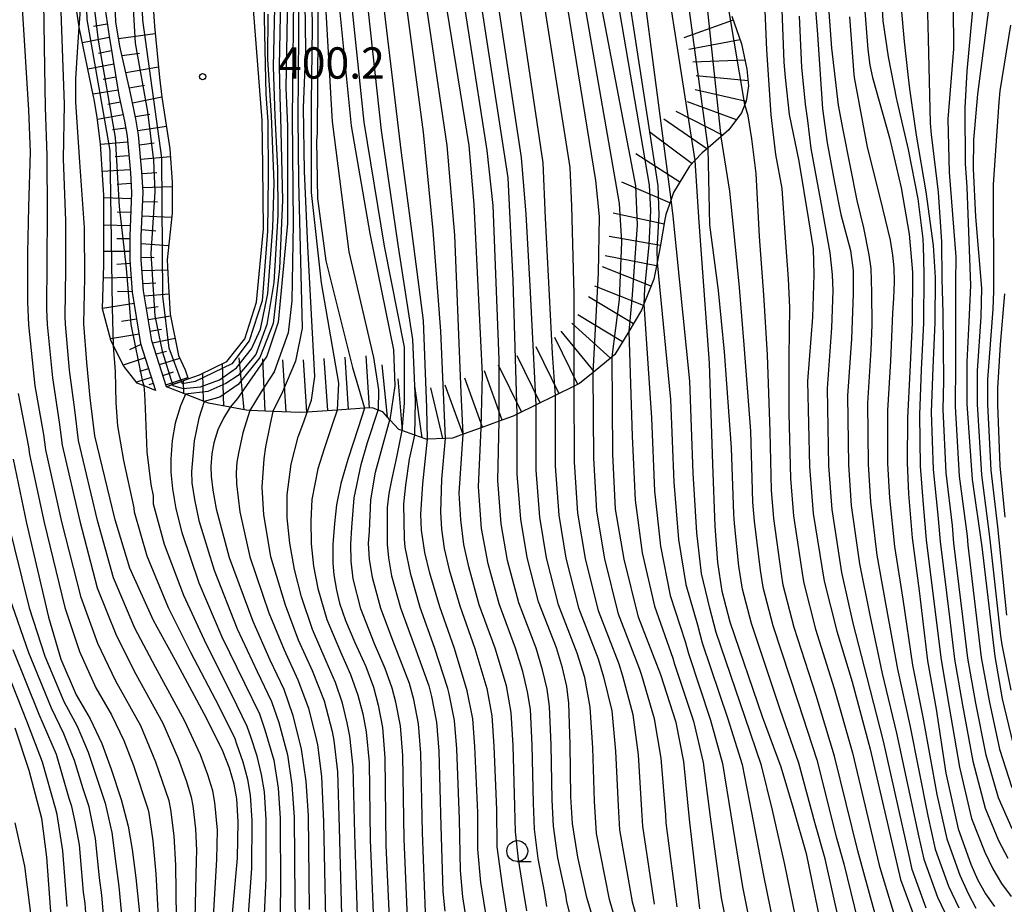
# Model space of a CAD drawing. Extents: x -14000 to -12000, y 81000 to 82500.
# Drawn here: x -12757 to -12639, y 81474 to 81580 of the extents above; entities that cross this region are included whole.
import ezdxf
from ezdxf.enums import TextEntityAlignment as Align

# ---------------------------------------------------------------- set-up
doc = ezdxf.new("R2010")
doc.units = 0
for name, color, linetype in [('6101110', 6, 'Continuous'), ('6101120', 6, 'Continuous'), ('6101990', 6, 'Continuous'), ('6331000', 3, 'Continuous'), ('7101000', 2, 'Continuous'), ('7101001', 8, 'Continuous'), ('7102000', 6, 'Continuous'), ('7102001', 8, 'Continuous'), ('7201110', 2, 'Continuous'), ('7201120', 2, 'Continuous'), ('7201121', 8, 'Continuous'), ('7201990', 2, 'Continuous'), ('7312000', 1, 'Continuous')]:
    doc.layers.add(name, color=color, linetype=linetype)
doc.styles.add('PlotAnnotation', font='MS Gothic.ttf')

# ---------------------------------------------------------------- blocks, each defined once
blk = doc.blocks.new('633100')
at = {"layer": '6331000'}
blk.add_lwpolyline([(0, -0.5), (0.67, -0.5)], dxfattribs=at)
blk.add_circle((0, 0), 0.5, dxfattribs=at)
blk = doc.blocks.new('731200')
at = {"layer": '7312000'}
blk.add_circle((0, 0), 0.15, dxfattribs=at)

msp = doc.modelspace()

# ---------------------------------------------------------------- linework, layer by layer
at = {"layer": '6101110', "flags": 128}
for points in [[(-12739.55, 81536.01), (-12741.3, 81541.51), (-12742.28, 81547.51), (-12742.57, 81551.22), (-12742.57, 81554), (-12742.34, 81559.28), (-12742.48, 81561.72), (-12742.89, 81566.17), (-12743.2, 81568.05), (-12743.87, 81571.12), (-12745.11, 81576.74), (-12745.6, 81579.67), (-12745.79, 81584.79)], [(-12747.14, 81582.76), (-12746.42, 81577.95), (-12745.23, 81570.9), (-12744.56, 81567.79), (-12744.26, 81565.99), (-12743.86, 81561.62), (-12743.73, 81559.27), (-12743.95, 81554.03), (-12743.95, 81551.16), (-12743.65, 81547.34), (-12742.65, 81541.19), (-12740.87, 81535.59)]]:
    msp.add_lwpolyline(points, dxfattribs=at)
at = {"layer": '6101120', "flags": 128}
for points in [[(-12741.59, 81587.88), (-12740.98, 81579.17), (-12740.38, 81573.02), (-12740.11, 81570.64), (-12739.14, 81564.47), (-12738.88, 81560.5), (-12738.88, 81556.78), (-12739.47, 81551.2), (-12739.31, 81548), (-12739.09, 81544.7), (-12738.1, 81539.76), (-12737.33, 81538.06), (-12736.94, 81536.95), (-12737.75, 81536.66), (-12738.83, 81536.27), (-12739.55, 81536.01)], [(-12740.87, 81535.59), (-12742.2, 81536.12), (-12743.04, 81536.46), (-12744.66, 81538.47), (-12745.89, 81540.93), (-12746.22, 81541.58), (-12747.19, 81545.34), (-12747.06, 81550.59), (-12747.03, 81558.93), (-12747.45, 81565.08), (-12747.83, 81568.24), (-12748.21, 81570.41), (-12748.26, 81570.75), (-12749.98, 81579.05), (-12750.02, 81579.29), (-12750.99, 81585.78)]]:
    msp.add_lwpolyline(points, dxfattribs=at)
at = {"layer": '6101990', "flags": 128}
for points in [[(-12746.63, 81579.4), (-12748.29, 81579.13)], [(-12746.39, 81577.81), (-12749.58, 81577.16)], [(-12745.27, 81577.69), (-12740.89, 81578.29)], [(-12746.12, 81576.19), (-12747.69, 81575.88)], [(-12744.87, 81575.64), (-12742.78, 81575.91)], [(-12745.85, 81574.6), (-12748.94, 81574.02)], [(-12744.41, 81573.6), (-12740.5, 81574.3)], [(-12745.59, 81573.04), (-12747.11, 81572.77)], [(-12744.01, 81571.77), (-12742.16, 81572.1)], [(-12745.34, 81571.51), (-12748.31, 81571.01)], [(-12743.62, 81569.97), (-12740.11, 81570.7)], [(-12745.05, 81570.06), (-12746.55, 81569.78)], [(-12744.73, 81568.56), (-12747.8, 81567.99)], [(-12743.26, 81568.34), (-12741.55, 81568.63)], [(-12744.42, 81566.93), (-12746.02, 81566.74)], [(-12742.97, 81566.66), (-12739.56, 81567.19)], [(-12744.2, 81565.28), (-12747.44, 81564.99)], [(-12742.78, 81564.97), (-12741.03, 81565.18)], [(-12744.05, 81563.64), (-12745.69, 81563.51)], [(-12742.63, 81563.26), (-12739.08, 81563.55)], [(-12743.9, 81561.98), (-12747.22, 81561.75)], [(-12742.47, 81561.54), (-12740.72, 81561.65)], [(-12743.79, 81560.32), (-12745.45, 81560.2)], [(-12742.38, 81559.85), (-12738.88, 81559.96)], [(-12743.76, 81558.48), (-12747.03, 81558.61)], [(-12742.39, 81558.19), (-12740.64, 81558.15)], [(-12743.83, 81556.86), (-12745.43, 81556.91)], [(-12742.46, 81556.48), (-12738.93, 81556.3)], [(-12743.9, 81555.28), (-12747.04, 81555.33)], [(-12742.53, 81554.83), (-12740.83, 81554.68)], [(-12743.95, 81553.73), (-12745.5, 81553.73)], [(-12742.57, 81553.17), (-12739.29, 81552.92)], [(-12743.95, 81552.18), (-12747.05, 81552.19)], [(-12743.92, 81550.75), (-12745.49, 81550.63)], [(-12742.57, 81551.51), (-12741.01, 81551.49)], [(-12742.47, 81549.92), (-12739.41, 81550)], [(-12743.79, 81549.1), (-12747.1, 81549.02)], [(-12742.34, 81548.36), (-12740.84, 81548.46)], [(-12743.65, 81547.36), (-12745.39, 81547.41)], [(-12742.17, 81546.88), (-12739.25, 81547.12)], [(-12743.43, 81545.97), (-12747.19, 81545.37)], [(-12741.94, 81545.43), (-12740.55, 81545.61)], [(-12743.12, 81544.1), (-12744.92, 81543.81)], [(-12741.71, 81544.05), (-12739.05, 81544.49)], [(-12742.83, 81542.31), (-12746.26, 81541.75)], [(-12741.49, 81542.66), (-12740.13, 81542.91)], [(-12742.61, 81541.07), (-12743.96, 81540.42)], [(-12741.23, 81541.27), (-12738.52, 81541.84)], [(-12740.8, 81539.95), (-12739.54, 81540.29)], [(-12742.1, 81539.46), (-12744.72, 81538.59)], [(-12740.4, 81538.67), (-12737.96, 81539.45)], [(-12741.69, 81538.17), (-12742.78, 81537.83)], [(-12739.99, 81537.38), (-12738.69, 81537.79)], [(-12741.36, 81537.12), (-12743.12, 81536.56)], [(-12741.13, 81536.42), (-12741.64, 81536.26)], [(-12739.63, 81536.24), (-12737, 81537.11)]]:
    msp.add_lwpolyline(points, dxfattribs=at)
at = {"layer": '7101000', "flags": 128}
for points in [[(-12642.54, 81587.6), (-12643.83, 81573.78), (-12644.05, 81569.38), (-12644.02, 81562.71), (-12643.82, 81559.91), (-12643.39, 81548.12), (-12643.57, 81543.77), (-12643.81, 81538.99), (-12643.81, 81533.97), (-12643.18, 81524.93), (-12642.03, 81516.88), (-12640.49, 81503.75), (-12639.59, 81498.69), (-12638.32, 81493.39)], [(-12666.02, 81583.22), (-12665.73, 81574.85), (-12665.57, 81573.02), (-12665.09, 81568.59), (-12663.93, 81562.99), (-12662.77, 81555.98), (-12662.22, 81552.51), (-12662.13, 81549.43), (-12662.29, 81544.36), (-12662.87, 81536.67), (-12662.66, 81526.49), (-12662.21, 81520.87), (-12660.89, 81512.77), (-12659.37, 81506.8), (-12657.54, 81500.74), (-12655.38, 81492.66), (-12651.74, 81477.07), (-12650.01, 81472.32)], [(-12656.12, 81581.99), (-12655.68, 81576.36), (-12655.43, 81574.47), (-12655.09, 81573.02), (-12653.07, 81565.79), (-12651.66, 81559.82), (-12650.71, 81554.28), (-12650.34, 81549.74), (-12650.35, 81543.65), (-12650.63, 81537.81), (-12650.91, 81532.32), (-12650.97, 81526.91), (-12650.8, 81523.2), (-12650.37, 81517.93), (-12649.52, 81511.59), (-12648.52, 81503.23), (-12647.51, 81497.44), (-12646.32, 81489.78), (-12644.85, 81483.15), (-12643.35, 81478.93), (-12642.53, 81477.08), (-12641.58, 81475.38), (-12640.51, 81473.85)], [(-12732.09, 81468.15), (-12731.06, 81479.63), (-12730.98, 81483.98), (-12731.14, 81486.74), (-12731.45, 81488.48), (-12732.01, 81490.38), (-12732.8, 81492.43), (-12734.77, 81496.38), (-12738.48, 81503.29), (-12741.12, 81508.06), (-12743.94, 81514.33), (-12745.7, 81520.09), (-12748.13, 81530.16), (-12748.68, 81534.71), (-12749.09, 81538.92), (-12749.44, 81543.54), (-12749.3, 81549.05), (-12749.37, 81555.05), (-12749.91, 81562.89), (-12750.39, 81570.05), (-12750.39, 81572.8), (-12750.18, 81576.03), (-12749.98, 81579.05)], [(-12676.34, 81563.07), (-12675.86, 81555.69), (-12674.64, 81538.85), (-12674.24, 81526.74), (-12673.96, 81519.35), (-12673.66, 81514.98), (-12673.11, 81511.55), (-12672.15, 81507.91), (-12668.29, 81496.59), (-12666.05, 81490.57), (-12664.6, 81485.63), (-12663.04, 81480.19), (-12661.31, 81471.83)], [(-12675.76, 81473.56), (-12677.01, 81484.29), (-12677.68, 81491.19), (-12678.59, 81495.85), (-12680.43, 81501.55), (-12683.08, 81508.47), (-12684.81, 81515.38), (-12685.83, 81521.38), (-12686.16, 81527.94), (-12686.25, 81539.59)], [(-12731.92, 81533.56), (-12732.74, 81532.27), (-12733.39, 81530.86), (-12733.89, 81529.33), (-12734.13, 81528), (-12734.23, 81526.47), (-12734.2, 81525.33), (-12733.99, 81523.64), (-12733.59, 81521.43), (-12732.04, 81515.59), (-12729.23, 81507.99), (-12727.19, 81503.34), (-12725.51, 81499.85), (-12724.44, 81496.7), (-12723.43, 81492.67), (-12722.89, 81488.84), (-12722.62, 81484.68), (-12722.48, 81473.49)], [(-12715.85, 81533.44), (-12716.63, 81531.09), (-12717.86, 81527.33), (-12718.68, 81524.44), (-12719.21, 81521.88), (-12719.47, 81519.65), (-12719.65, 81517.17), (-12719.66, 81514.91), (-12719.55, 81513.54), (-12719.22, 81511.7), (-12718.85, 81510.15), (-12718.12, 81508.06), (-12717.04, 81505.42), (-12715.72, 81502.56), (-12714.79, 81500.07), (-12714.24, 81497.95), (-12713.72, 81495.28), (-12713.43, 81491.64), (-12713.31, 81481.13), (-12712.73, 81468.09)], [(-12688.12, 81471.02), (-12689.26, 81474.94), (-12690.36, 81479.75), (-12691, 81483.76), (-12691.18, 81486.97), (-12691.27, 81493.23), (-12691.44, 81498.17), (-12691.68, 81500.18), (-12692.17, 81502.38), (-12692.91, 81504.78), (-12695.06, 81510.29), (-12696.42, 81515.6), (-12697.17, 81520.17), (-12697.62, 81525.57), (-12697.6, 81532.74)], [(-12701.25, 81472.26), (-12701.94, 81476.74), (-12702.32, 81480.69), (-12702.32, 81485.08), (-12702.65, 81492.99), (-12702.92, 81496.28), (-12703.59, 81499.63), (-12705.11, 81504.71), (-12706.84, 81509.68), (-12708.06, 81513.74), (-12708.66, 81516.18), (-12709.04, 81518.85), (-12709.13, 81520.79), (-12708.89, 81524.42), (-12708.32, 81529.75)], [(-12757.9, 81527.35), (-12756.28, 81519.69), (-12753.64, 81508.45), (-12752.18, 81503.44), (-12750.36, 81499.16), (-12748.66, 81496.31), (-12747.26, 81493.35), (-12746.16, 81490.27), (-12744.98, 81486.66), (-12744.12, 81483.44), (-12743.67, 81480.68), (-12743.21, 81477.29), (-12742.45, 81469.99)], [(-12757.7, 81495.24), (-12756, 81490.15), (-12754.51, 81484.43), (-12753.88, 81479.76), (-12753.35, 81472.13)]]:
    msp.add_lwpolyline(points, dxfattribs=at)
at = {"layer": '7101001', "flags": 128}
for points in [[(-12724.55, 81665.22), (-12724.12, 81663.9), (-12722.01, 81656.66), (-12721.36, 81652.67), (-12721.1, 81650.92), (-12721.19, 81646.08), (-12721.46, 81641.75), (-12721.49, 81636.87), (-12721.62, 81630.44), (-12721.49, 81628.19), (-12721.42, 81622.21), (-12721.42, 81618.52), (-12721.46, 81611.79), (-12721.42, 81602.82), (-12721.55, 81594.66), (-12721.42, 81584.46), (-12721.54, 81566.36), (-12721.61, 81565.42), (-12721.47, 81558.55), (-12720.49, 81551.08), (-12717.29, 81538.32), (-12715.85, 81533.44)], [(-12708.32, 81529.75), (-12708.4, 81533.49), (-12708.81, 81543.93), (-12710.21, 81554.65), (-12711.42, 81563.99), (-12715.26, 81595.96), (-12715.79, 81606.15), (-12716.32, 81620.76), (-12714.91, 81662.11)], [(-12697.6, 81532.74), (-12698.08, 81548.71), (-12698.67, 81561.02), (-12704.28, 81597.22), (-12705.62, 81607.64), (-12706.31, 81624.11), (-12706.38, 81627.24), (-12705.76, 81637.43), (-12704.76, 81648.84)], [(-12686.25, 81539.59), (-12685.38, 81546.45), (-12685.09, 81553.35), (-12685.38, 81557.92), (-12692.79, 81600.59), (-12694.03, 81605.89), (-12695.07, 81612.26), (-12695.2, 81619.39), (-12695.27, 81623.17), (-12694.25, 81642.23)], [(-12725.99, 81637.27), (-12725.82, 81636.88), (-12725.59, 81634.82), (-12725.38, 81631.8), (-12724.96, 81625.33), (-12724.84, 81621.09), (-12724.8, 81617.26), (-12724.94, 81610.64), (-12725.09, 81603.21), (-12725.13, 81591.45), (-12725.09, 81582.77), (-12725.27, 81571.78), (-12725.09, 81567.19), (-12725.09, 81555.54), (-12726.18, 81543.73), (-12727.53, 81539.67), (-12731.06, 81534.61), (-12731.92, 81533.56)], [(-12749.98, 81579.05), (-12749.88, 81580.58), (-12750.26, 81589.72), (-12749.88, 81596.47), (-12749.61, 81604.14), (-12749.77, 81608.01), (-12750.92, 81615.23), (-12751.79, 81618.15)], [(-12681.57, 81596.37), (-12676.34, 81563.07)]]:
    msp.add_lwpolyline(points, dxfattribs=at)
at = {"layer": '7102000', "flags": 128}
for points in [[(-12662.33, 81586.21), (-12661.69, 81578.17), (-12661.07, 81569.26), (-12660.54, 81565.19), (-12659.64, 81560.44), (-12658.9, 81556.61), (-12657.74, 81552.3), (-12657.41, 81549.93), (-12657.42, 81547.12), (-12657.63, 81541.74), (-12658.09, 81534.93), (-12657.98, 81526.66), (-12657.64, 81521.8), (-12656.68, 81514.84), (-12655.43, 81508.71), (-12653.93, 81501.74), (-12652.23, 81494.57), (-12649.57, 81482.16), (-12648.98, 81479.5), (-12647.35, 81474.96), (-12645.23, 81470.53)], [(-12754.31, 81584.62), (-12754.12, 81574.21), (-12754.04, 81569.44), (-12753.85, 81563.68), (-12753.81, 81556.72), (-12753.85, 81551.05), (-12753.91, 81545.28), (-12753.82, 81543.46), (-12753.19, 81537.07), (-12752.37, 81531.77), (-12752.04, 81529.04), (-12749.93, 81519.93), (-12747.82, 81511.97), (-12745.54, 81506.21), (-12743.23, 81501.64), (-12739.99, 81495.78), (-12738.14, 81491.56), (-12737.17, 81488.82), (-12736.59, 81486.92), (-12736.4, 81485.88), (-12736.08, 81483.16), (-12735.96, 81480.56), (-12735.99, 81479.35), (-12736.24, 81468.89)], [(-12638.39, 81483.13), (-12640.05, 81486.85), (-12641.52, 81491.95), (-12642.76, 81498.19), (-12643.7, 81503.54), (-12644.1, 81506.88), (-12645.37, 81517.3), (-12645.54, 81519.41), (-12646.3, 81525.72), (-12646.65, 81533.31), (-12646.58, 81536.72), (-12646.66, 81544.88), (-12646.77, 81548.9), (-12646.82, 81553.37), (-12647.21, 81559.29), (-12648.05, 81566.21), (-12648.15, 81567.56), (-12648.39, 81577.62), (-12648.59, 81585.26)], [(-12668.09, 81583.84), (-12667.77, 81576.33), (-12667.25, 81568.56), (-12666.7, 81563.81), (-12665.96, 81559.72), (-12665.5, 81553.28), (-12665.2, 81548.91), (-12665.02, 81545.5), (-12665.11, 81539.58), (-12665.1, 81532.85), (-12664.92, 81525.06), (-12664.56, 81520.57), (-12663.44, 81513.21), (-12663.33, 81512.53), (-12661.93, 81507.02), (-12659.69, 81499.91), (-12657.51, 81492.24), (-12654.31, 81478.78), (-12654, 81477.7), (-12652.19, 81471.81)], [(-12660.57, 81584.08), (-12660.01, 81576.5), (-12659.23, 81569.71), (-12658.66, 81566.74), (-12656.96, 81558.3), (-12656.18, 81555.03), (-12655.53, 81551.79), (-12655.32, 81550.16), (-12655.22, 81547.3), (-12655.17, 81543.44), (-12655.3, 81540.43), (-12655.7, 81534.06), (-12655.64, 81526.74), (-12655.36, 81522.27), (-12654.57, 81515.87), (-12653.46, 81509.67), (-12652.13, 81502.24), (-12650.66, 81495.53), (-12648.49, 81484.7), (-12647.6, 81480.72), (-12646.01, 81476.28), (-12644.8, 81473.7)], [(-12654.15, 81584.48), (-12653.87, 81579.8), (-12653.24, 81575.49), (-12652.24, 81570.39), (-12652.18, 81570.21), (-12650.86, 81564.38), (-12649.69, 81558.5), (-12649.09, 81553.72), (-12649.03, 81552.74), (-12648.99, 81551.36), (-12648.95, 81549.41), (-12649, 81543.68), (-12649.27, 81538.04), (-12649.49, 81532.65), (-12649.41, 81526.51), (-12649.04, 81521.94), (-12648.7, 81517.72), (-12647.72, 81510.02), (-12646.91, 81503.34), (-12645.93, 81497.69), (-12644.72, 81490.51), (-12643.25, 81484.39), (-12641.69, 81480.33), (-12640.73, 81478.36), (-12639.67, 81476.6), (-12638.54, 81475.03)], [(-12734.17, 81468.52), (-12733.52, 81479.49), (-12733.46, 81482.97), (-12733.77, 81486.31), (-12734.02, 81487.7), (-12734.59, 81489.6), (-12735.47, 81492), (-12737.38, 81496.08), (-12740.86, 81502.47), (-12743.33, 81507.13), (-12745.88, 81513.15), (-12747.81, 81520.01), (-12750.08, 81529.6), (-12750.52, 81533.24), (-12751.14, 81537.99), (-12751.63, 81543.5), (-12751.67, 81544.41), (-12751.58, 81550.05), (-12751.59, 81555.88), (-12751.88, 81563.29), (-12751.75, 81569.82), (-12752.22, 81583.13)], [(-12738.31, 81469.25), (-12738.44, 81478.8), (-12738.61, 81482.32), (-12739.04, 81485.45), (-12739.23, 81486.49), (-12740.82, 81491.13), (-12742.6, 81495.48), (-12745.61, 81500.81), (-12747.76, 81505.29), (-12749.76, 81510.8), (-12752.05, 81519.85), (-12753.99, 81528.48), (-12754.21, 81530.3), (-12755.24, 81536.14), (-12756.01, 81543.43), (-12756.14, 81546.15), (-12756.13, 81552.05), (-12756.03, 81557.55), (-12755.82, 81564.08), (-12756, 81569.12), (-12756.77, 81581.29)], [(-12651.71, 81581.73), (-12651.32, 81577.3), (-12650.86, 81573.02), (-12650.69, 81571.67), (-12649.87, 81566.13), (-12648.74, 81559.35), (-12647.86, 81552.9), (-12647.6, 81549.1), (-12647.64, 81543.7), (-12647.9, 81538.28), (-12648.07, 81532.98), (-12647.85, 81526.12), (-12647.29, 81520.67), (-12647.03, 81517.51), (-12645.91, 81508.45), (-12645.31, 81503.44), (-12644.34, 81497.94), (-12643.12, 81491.23), (-12641.65, 81485.62), (-12640.04, 81481.73), (-12638.92, 81479.65)], [(-12645.47, 81581.49), (-12645.43, 81576.43), (-12646.11, 81568.01), (-12645.92, 81561.69), (-12645.12, 81551.55), (-12645.16, 81548.53), (-12645.16, 81544.15), (-12645.17, 81538.75), (-12645.23, 81533.64), (-12644.74, 81525.33), (-12643.79, 81518.15), (-12643.7, 81517.09), (-12642.3, 81505.32), (-12642.1, 81503.64), (-12641.17, 81498.44), (-12639.92, 81492.67), (-12638.45, 81488.09)], [(-12641.22, 81581.15), (-12642.56, 81571.01), (-12643.02, 81565.55), (-12643.05, 81562.08), (-12642.78, 81556.34), (-12642.05, 81547.8), (-12642.15, 81544.37), (-12642.58, 81537.94), (-12642.58, 81533.93), (-12642.07, 81525.48), (-12641.1, 81518.07), (-12639.78, 81506.23), (-12639.62, 81505.16), (-12638.57, 81499.74)], [(-12648.68, 81473.64), (-12650.36, 81478.29), (-12650.65, 81479.61), (-12653.81, 81493.61), (-12655.73, 81501.24), (-12657.4, 81507.76), (-12658.78, 81513.81), (-12659.93, 81521.34), (-12660.32, 81526.57), (-12660.48, 81535.8), (-12659.96, 81543.05), (-12659.8, 81547.5), (-12659.9, 81549.46), (-12660.17, 81552.03), (-12661.29, 81558.25), (-12662.45, 81564.5), (-12662.83, 81567.87), (-12663.12, 81569.82), (-12663.54, 81574.25), (-12663.83, 81580.36)], [(-12657.86, 81580.26), (-12657.33, 81573.37), (-12657.28, 81573.02), (-12655.74, 81564.67), (-12654.19, 81558.49), (-12652.99, 81553.55), (-12652.7, 81551.74), (-12652.54, 81550.25), (-12652.52, 81548.56), (-12652.61, 81546.6), (-12652.71, 81544.81), (-12652.97, 81539.12), (-12653.31, 81533.19), (-12653.31, 81526.82), (-12653.08, 81522.74), (-12652.47, 81516.9), (-12651.49, 81510.63), (-12650.32, 81502.73), (-12649.08, 81496.48), (-12647.4, 81487.24), (-12646.22, 81481.93), (-12644.68, 81477.61), (-12643.67, 81475.39), (-12642.73, 81473.66)], [(-12638.61, 81579.28), (-12639.86, 81571.4), (-12640.01, 81570.04), (-12640.68, 81560.2), (-12640.62, 81547.47), (-12640.7, 81545.29), (-12641.35, 81536.9), (-12641.35, 81533.9), (-12640.96, 81526.03), (-12640.16, 81519.25), (-12639.07, 81508.71)], [(-12654.8, 81472.92), (-12656.26, 81478.32), (-12656.88, 81480.49), (-12659.65, 81491.82), (-12661.84, 81499.08), (-12664.48, 81507.24), (-12665.78, 81512.28), (-12666, 81513.66), (-12666.91, 81520.26), (-12667.18, 81523.63), (-12667.36, 81530.68), (-12667.66, 81539.85), (-12668.11, 81547.02), (-12668.64, 81554.01), (-12669.03, 81561.52), (-12669.53, 81565.67), (-12669.97, 81568.42), (-12670.38, 81569.78)], [(-12673.24, 81565.92), (-12672.22, 81559.42), (-12671.72, 81554.73), (-12671.04, 81547.89), (-12670.48, 81541.02), (-12669.69, 81530.71), (-12669.44, 81522.21), (-12669.26, 81519.96), (-12668.55, 81514.1), (-12668.22, 81512.04), (-12667.04, 81507.46), (-12663.99, 81498.25), (-12661.78, 81491.41), (-12659.45, 81482.2), (-12658.52, 81478.94), (-12656.85, 81472.08)], [(-12659.03, 81471.68), (-12660.78, 81479.57), (-12662.02, 81483.91), (-12663.92, 81490.99), (-12666.14, 81497.42), (-12669.59, 81507.69), (-12670.67, 81511.79), (-12671.11, 81514.54), (-12671.61, 81519.66), (-12671.7, 81520.78), (-12671.96, 81528.73), (-12672.81, 81540.21), (-12673.52, 81547.54), (-12674.58, 81555.4), (-12674.77, 81564.55), (-12674.78, 81564.6)], [(-12663.95, 81470.89), (-12665.59, 81478.86), (-12667.08, 81485.36), (-12668.38, 81490.7), (-12670.35, 81496.44), (-12673.81, 81506.64), (-12674.58, 81509.55), (-12675.54, 81513.67), (-12676.13, 81518.56), (-12676.56, 81525.67), (-12676.94, 81536.67), (-12678.96, 81556.42), (-12679.18, 81558.42)], [(-12680.86, 81550.89), (-12679.25, 81534.49), (-12678.87, 81524.6), (-12678.3, 81517.76), (-12677.43, 81512.37), (-12676.04, 81507.55), (-12675.46, 81505.37), (-12672.41, 81496.29), (-12670.7, 81490.82), (-12669.56, 81485.09), (-12668.13, 81477.54), (-12666.59, 81469.96)], [(-12639.23, 81520.43), (-12639.84, 81526.58), (-12640.13, 81533.86), (-12640.13, 81535.86), (-12639.8, 81541.09), (-12639.27, 81547.15)], [(-12682.44, 81545.91), (-12681.55, 81532.31), (-12681.19, 81523.52), (-12680.47, 81516.97), (-12679.31, 81511.07), (-12677.5, 81505.55), (-12677.12, 81504.1), (-12674.47, 81496.15), (-12673.03, 81490.95), (-12672.04, 81484.82), (-12670.67, 81476.21), (-12669.23, 81469.02)], [(-12684.25, 81542.64), (-12683.85, 81530.12), (-12683.51, 81522.45), (-12682.64, 81516.17), (-12681.19, 81509.77), (-12678.97, 81503.55), (-12678.78, 81502.82), (-12676.53, 81496), (-12675.35, 81491.07), (-12674.53, 81484.56), (-12673.22, 81474.88), (-12671.87, 81468.09)], [(-12730.09, 81467.95), (-12729.34, 81478.41), (-12729.31, 81484.12), (-12729.49, 81487.16), (-12729.81, 81489.06), (-12730.36, 81491.1), (-12731.12, 81493.28), (-12731.34, 81493.91), (-12733.26, 81497.77), (-12736.63, 81504.23), (-12739.3, 81509.56), (-12741.87, 81515.75), (-12743.39, 81521.02), (-12743.41, 81521.54), (-12744.65, 81527.18), (-12745.38, 81531.36), (-12745.57, 81534.09), (-12745.66, 81537.85), (-12745.89, 81540.93)], [(-12678.46, 81473.83), (-12679.79, 81483.86), (-12679.84, 81484.82), (-12680.4, 81491.6), (-12681.16, 81496.31), (-12682.71, 81501.48), (-12682.93, 81502.2), (-12685.48, 81508.83), (-12687.13, 81515.42), (-12688.09, 81521.14), (-12688.45, 81527.47), (-12688.52, 81537.73)], [(-12757.29, 81535.22), (-12756.06, 81528.82), (-12755.95, 81527.91), (-12754.16, 81519.77), (-12751.7, 81509.62), (-12749.97, 81504.36), (-12747.99, 81499.99), (-12746.13, 81496.78), (-12744.63, 81493.69), (-12743.49, 81490.7), (-12741.77, 81485.54), (-12741.67, 81485.02), (-12741.17, 81481.7), (-12740.84, 81477.76), (-12740.38, 81469.62)], [(-12728.08, 81467.75), (-12727.63, 81477.18), (-12727.64, 81484.26), (-12727.84, 81487.58), (-12728.17, 81489.64), (-12728.71, 81491.83), (-12729.45, 81494.14), (-12729.88, 81495.4), (-12731.74, 81499.16), (-12734.78, 81505.17), (-12737.49, 81511.07), (-12739.8, 81517.17), (-12741.09, 81521.96), (-12741.12, 81522.99), (-12741.38, 81524.34), (-12741.86, 81528.25), (-12742.04, 81533.41), (-12742.12, 81535.19), (-12742.2, 81536.12)], [(-12737.27, 81535.12), (-12737.86, 81533.74), (-12738.49, 81531.68), (-12738.85, 81529.6), (-12739.02, 81527.37), (-12739.02, 81525.8), (-12738.82, 81523.81), (-12738.43, 81521.42), (-12737.73, 81518.59), (-12735.67, 81512.58), (-12732.93, 81506.11), (-12730.22, 81500.56), (-12728.43, 81496.88), (-12727.78, 81494.99), (-12726.7, 81491.34), (-12726.19, 81488), (-12725.96, 81484.4), (-12725.91, 81475.95), (-12726.07, 81467.55)], [(-12681.16, 81474.11), (-12682.57, 81483.44), (-12682.68, 81485.36), (-12683.11, 81492.01), (-12683.73, 81496.78), (-12684.98, 81501.4), (-12685.42, 81502.85), (-12687.87, 81509.2), (-12689.45, 81515.47), (-12690.36, 81520.9), (-12690.74, 81527), (-12690.79, 81536.08)], [(-12735.06, 81534.26), (-12735.68, 81532.28), (-12736.22, 81529.55), (-12736.54, 81525.89), (-12736.51, 81524.51), (-12736.21, 81522.55), (-12735.66, 81520.01), (-12733.86, 81514.09), (-12731.08, 81507.05), (-12728.71, 81501.95), (-12726.97, 81498.37), (-12726.11, 81495.84), (-12725.06, 81492), (-12724.54, 81488.42), (-12724.29, 81484.54), (-12724.2, 81474.72), (-12724.07, 81467.34)], [(-12693.06, 81534.96), (-12693.04, 81526.52), (-12692.63, 81520.65), (-12691.78, 81515.51), (-12690.27, 81509.56), (-12687.92, 81503.49), (-12687.26, 81501.33), (-12686.3, 81497.24), (-12685.83, 81492.42), (-12685.51, 81485.9), (-12685.35, 81483.01), (-12683.86, 81474.39), (-12683.18, 81472.03)], [(-12729.58, 81533.18), (-12730.4, 81530.49), (-12730.93, 81528.06), (-12731.12, 81527), (-12731.2, 81525.78), (-12731.16, 81524.4), (-12730.77, 81521.07), (-12729.58, 81515.66), (-12727.29, 81508.96), (-12725.48, 81504.55), (-12723.82, 81500.96), (-12722.56, 81497.58), (-12721.59, 81493.72), (-12721.49, 81493.19), (-12721, 81489.4), (-12720.76, 81483.97), (-12720.53, 81472.41)], [(-12726.83, 81533.07), (-12727.16, 81531.57), (-12727.7, 81528.82), (-12727.89, 81527.4), (-12728.14, 81524.02), (-12727.94, 81520.71), (-12727.12, 81515.73), (-12725.34, 81509.94), (-12723.78, 81505.76), (-12722.12, 81502.08), (-12720.69, 81498.47), (-12719.75, 81494.78), (-12719.55, 81493.71), (-12719.1, 81489.96), (-12718.9, 81483.26), (-12718.58, 81471.33)], [(-12716.63, 81470.25), (-12717.03, 81482.55), (-12717.21, 81490.52), (-12717.61, 81494.23), (-12717.92, 81495.83), (-12718.51, 81498.18), (-12719.35, 81500.64), (-12720.43, 81503.19), (-12722.07, 81506.97), (-12723.39, 81510.91), (-12724.24, 81514.17), (-12724.81, 81517.31), (-12725.12, 81520.36), (-12725.12, 81523.09), (-12724.63, 81526.77), (-12723.81, 81530.01), (-12723.12, 81531.84), (-12722.71, 81532.99)], [(-12719.14, 81533.23), (-12719.69, 81531.58), (-12720.68, 81528.58), (-12721.43, 81526.21), (-12722.15, 81522.53), (-12722.3, 81520), (-12722.23, 81517.24), (-12721.95, 81514.54), (-12721.45, 81511.89), (-12720.37, 81508.17), (-12718.73, 81504.3), (-12717.53, 81501.6), (-12716.65, 81499.13), (-12716.08, 81496.89), (-12715.66, 81494.75), (-12715.32, 81491.08), (-12715.17, 81481.84), (-12714.68, 81469.17)], [(-12710.65, 81470.61), (-12711.11, 81481.92), (-12711.27, 81491.91), (-12711.56, 81495.48), (-12712.11, 81498.28), (-12712.55, 81499.98), (-12713.39, 81502.31), (-12714.65, 81505.28), (-12716.29, 81509.44), (-12717.21, 81513.04), (-12717.46, 81515.16), (-12717.51, 81517.21), (-12717.37, 81519.2), (-12717.1, 81522.75), (-12716.27, 81526.71), (-12715.49, 81529.35), (-12714.22, 81533.23)], [(-12685.65, 81471.53), (-12686.56, 81474.67), (-12688.13, 81482.58), (-12688.35, 81486.43), (-12688.55, 81492.82), (-12688.87, 81497.7), (-12689.53, 81501.26), (-12690.41, 81504.14), (-12692.67, 81509.93), (-12694.1, 81515.55), (-12694.9, 81520.41), (-12695.33, 81526.05), (-12695.33, 81533.85)], [(-12708.56, 81473.13), (-12708.91, 81482.71), (-12709.12, 81492.18), (-12709.4, 81495.68), (-12709.98, 81498.62), (-12710.47, 81500.53), (-12712.27, 81505.13), (-12713.93, 81509.5), (-12714.92, 81513.21), (-12715.26, 81515.41), (-12715.38, 81517.26), (-12715.27, 81518.74), (-12715.12, 81522.5), (-12714.56, 81525.81), (-12713.99, 81527.82), (-12712.82, 81532.07)], [(-12690.49, 81469.9), (-12691.66, 81474.41), (-12691.8, 81475.3), (-12692.73, 81479.68), (-12693.26, 81483.44), (-12693.41, 81486.59), (-12693.55, 81493.18), (-12693.73, 81497.79), (-12694.02, 81499.85), (-12694.56, 81502.17), (-12695.35, 81504.77), (-12697.42, 81510.17), (-12698.75, 81515.22), (-12699.53, 81519.62), (-12699.93, 81524.81), (-12699.75, 81531.9)], [(-12711.39, 81530.77), (-12712.04, 81527.58), (-12712.61, 81525.03), (-12712.95, 81523.24), (-12713.14, 81521.58), (-12713.17, 81518.29), (-12713.16, 81517.2), (-12712.98, 81515.57), (-12712.63, 81513.39), (-12711.57, 81509.56), (-12709.88, 81504.99), (-12708.18, 81500.23), (-12707.85, 81498.96), (-12707.24, 81495.88), (-12706.96, 81492.45), (-12706.72, 81483.5), (-12706.48, 81475.65), (-12706.26, 81473.28)], [(-12694.06, 81473.87), (-12694.33, 81475.66), (-12695.09, 81479.6), (-12695.53, 81483.12), (-12695.64, 81486.21), (-12695.82, 81493.13), (-12696.03, 81497.41), (-12696.35, 81499.51), (-12696.94, 81501.96), (-12697.79, 81504.75), (-12699.77, 81510.05), (-12701.07, 81514.85), (-12701.89, 81519.06), (-12702.24, 81524.05), (-12701.91, 81531.11)], [(-12703.54, 81471.42), (-12704.1, 81475.01), (-12704.4, 81478.17), (-12704.52, 81484.29), (-12704.81, 81492.72), (-12705.08, 81496.08), (-12705.72, 81499.29), (-12705.88, 81499.93), (-12707.49, 81504.85), (-12709.2, 81509.62), (-12710.34, 81513.56), (-12711, 81516.83), (-12711.07, 81517.84), (-12711.15, 81522.01), (-12710.93, 81524.25), (-12710.48, 81527.37), (-12709.86, 81530.23)], [(-12706.22, 81529.83), (-12706.65, 81524.96), (-12706.78, 81521), (-12706.67, 81518.97), (-12706.32, 81516.67), (-12705.73, 81514.11), (-12704.48, 81509.8), (-12702.67, 81504.72), (-12701.23, 81499.94), (-12700.62, 81496.66), (-12700.38, 81493.04), (-12700.09, 81485.46), (-12700.03, 81480.98), (-12699.41, 81476.38), (-12698.85, 81472.79)], [(-12696.45, 81473.33), (-12696.87, 81476.02), (-12697.46, 81479.52), (-12697.79, 81482.8), (-12697.87, 81485.83), (-12698.1, 81493.09), (-12698.32, 81497.04), (-12698.87, 81500.25), (-12700.23, 81504.74), (-12702.13, 81509.92), (-12703.4, 81514.48), (-12703.97, 81517.16), (-12704.35, 81520.1), (-12704.55, 81523.28), (-12704.07, 81530.33)], [(-12758.6, 81520.24), (-12755.96, 81509.59), (-12754.09, 81503.81), (-12751.83, 81498.38), (-12750.24, 81495.42), (-12748.91, 81492.32), (-12747.83, 81489.1), (-12746.89, 81486.21), (-12746.07, 81482.71), (-12745.6, 81478.97), (-12745.24, 81476.26), (-12744.53, 81468.61)], [(-12746.6, 81467.22), (-12747.27, 81475.22), (-12747.54, 81477.26), (-12748.02, 81481.97), (-12748.8, 81485.77), (-12749.5, 81487.93), (-12750.56, 81491.3), (-12751.82, 81494.52), (-12753.3, 81497.59), (-12756, 81504.18), (-12758.27, 81510.73)], [(-12751.41, 81473.84), (-12751.93, 81480.5), (-12752.61, 81484.87), (-12752.84, 81485.6), (-12754.36, 81491.1), (-12756.23, 81496.02), (-12759.81, 81504.92)], [(-12748.67, 81465.83), (-12749.29, 81474.19), (-12749.48, 81475.55), (-12749.97, 81481.24), (-12750.46, 81483.96), (-12750.86, 81485.8), (-12751.17, 81486.76), (-12752.72, 81492.04), (-12754.76, 81496.81), (-12757.9, 81504.55)], [(-12757.69, 81483.86), (-12756.52, 81478.67), (-12755.63, 81471.47)]]:
    msp.add_lwpolyline(points, dxfattribs=at)
at = {"layer": '7102001', "flags": 128}
for points in [[(-12722.71, 81532.99), (-12722.2, 81534.41), (-12721.81, 81537.24), (-12722.63, 81552.84), (-12723.05, 81561.81), (-12723.15, 81569.37), (-12722.9, 81576.32), (-12723.1, 81590.38), (-12723.14, 81601.91), (-12722.87, 81613.76), (-12722.75, 81621.86), (-12723.15, 81629.52), (-12722.87, 81638.38), (-12722.67, 81646.57), (-12722.79, 81649.47), (-12722.99, 81651.45), (-12723.47, 81653.64), (-12724.23, 81655.48), (-12725.78, 81659.34), (-12729.07, 81664.94), (-12729.4, 81665.59)], [(-12726.76, 81665.41), (-12726.29, 81664.36), (-12725.99, 81663.35), (-12722.92, 81655.05), (-12722.12, 81652.46), (-12721.82, 81648.87), (-12721.92, 81645.58), (-12722.16, 81638.73), (-12722.42, 81630.93), (-12722.15, 81626.28), (-12721.99, 81620.16), (-12722.29, 81613.28), (-12722.25, 81602.85), (-12722.22, 81594.05), (-12722.25, 81586.51), (-12722.12, 81579.01), (-12722.25, 81570.01), (-12722.24, 81567.86), (-12722.26, 81559.27), (-12721.06, 81548.43), (-12718.97, 81536.44), (-12719.14, 81533.23)], [(-12722.45, 81665.04), (-12721.75, 81663.65), (-12721.47, 81661.98), (-12720.6, 81655.57), (-12720.32, 81651.19), (-12720.43, 81647.67), (-12720.78, 81640.14), (-12720.93, 81631.71), (-12720.68, 81621.56), (-12720.66, 81620.49), (-12720.49, 81611.13), (-12720.55, 81608.09), (-12720.68, 81601.77), (-12720.93, 81595.16), (-12720.78, 81585.76), (-12719.78, 81568.37), (-12719.73, 81567.76), (-12717.72, 81552.16), (-12714.79, 81539.5), (-12714.18, 81535.65), (-12714.22, 81533.23)], [(-12720.56, 81664.8), (-12720.1, 81663.69), (-12719.67, 81662.13), (-12719.69, 81649.01), (-12720.55, 81629.29), (-12720.14, 81620.34), (-12720.03, 81619.06), (-12719.92, 81608.22), (-12720.01, 81602.83), (-12720.23, 81595.19), (-12717.47, 81567.23), (-12715.23, 81554.34), (-12712.41, 81540.42), (-12712.23, 81536.13), (-12712.82, 81532.07)], [(-12718.59, 81664.38), (-12718.23, 81662.7), (-12718.14, 81658.94), (-12719.24, 81631.15), (-12719.24, 81614.84), (-12719.04, 81600.8), (-12718.54, 81592.52), (-12715.94, 81567.67), (-12713.5, 81552.83), (-12711.1, 81540.75), (-12711.1, 81534.05), (-12711.39, 81530.77)], [(-12709.86, 81530.23), (-12709.78, 81534.31), (-12710.09, 81541.67), (-12711.82, 81553.01), (-12713.82, 81566.68), (-12716.72, 81592.97), (-12717.52, 81606.53), (-12717.86, 81622.66), (-12717.8, 81629.72), (-12717.09, 81644.71), (-12716.7, 81663.53)], [(-12713.01, 81659.98), (-12714.2, 81625.5), (-12713.67, 81606.05), (-12713.01, 81597.64), (-12708.85, 81566.48), (-12707.7, 81554.7), (-12706.79, 81542.68), (-12706.22, 81529.83)], [(-12704.07, 81530.33), (-12704.31, 81535.31), (-12705.07, 81554.15), (-12705.99, 81564.86), (-12710.82, 81597.56), (-12711.72, 81605.27), (-12711.99, 81613.43), (-12712.16, 81628.49), (-12711.52, 81641.28), (-12711.18, 81657.84)], [(-12725.91, 81655.35), (-12725.26, 81654.62), (-12724.52, 81652.99), (-12723.96, 81648.85), (-12723.99, 81642.07), (-12724.11, 81636.23), (-12724.27, 81628.8), (-12723.99, 81622.09), (-12724.02, 81616.35), (-12724.11, 81610.39), (-12724.45, 81601.23), (-12724.42, 81594.35), (-12724.33, 81586.08), (-12724.51, 81568.19), (-12724.4, 81555.55), (-12724.56, 81546.3), (-12725.01, 81542.47), (-12726.67, 81537.81), (-12728.21, 81535.43), (-12729.58, 81533.18)], [(-12701.91, 81531.11), (-12701.75, 81537.47), (-12702.74, 81557.8), (-12703.33, 81564.89), (-12708.57, 81597.07), (-12709.58, 81606.12), (-12710.47, 81625.54), (-12710.36, 81629.01), (-12708.75, 81653.32)], [(-12699.75, 81531.9), (-12699.77, 81539.26), (-12700.46, 81557.7), (-12701.18, 81564.27), (-12707.52, 81604.97), (-12707.91, 81610.31), (-12708.29, 81627.82), (-12708, 81635.54), (-12707.15, 81650.67)], [(-12695.33, 81533.85), (-12696.06, 81548.09), (-12696.53, 81556.67), (-12697.1, 81563.46), (-12704.11, 81609.82), (-12704.84, 81627.01), (-12704.27, 81633.84), (-12702.66, 81647.5)], [(-12700.95, 81646.62), (-12702.56, 81627.5), (-12701.71, 81615.31), (-12700.71, 81604.4), (-12694.53, 81562.79), (-12694.27, 81556.2), (-12693.42, 81539.99), (-12693.06, 81534.96)], [(-12690.79, 81536.08), (-12690.78, 81547.06), (-12691.06, 81557.61), (-12691.28, 81562.24), (-12697.32, 81600.64), (-12698.64, 81610.78), (-12699.15, 81619.43), (-12698.88, 81634.47), (-12698.69, 81643.59), (-12698.59, 81645.64)], [(-12688.52, 81537.73), (-12687.86, 81549.6), (-12687.76, 81556.39), (-12688.18, 81560.69), (-12694.38, 81598.78), (-12695.85, 81606.25), (-12696.77, 81613.31), (-12696.93, 81622.16), (-12696.28, 81641.09), (-12696.45, 81644.64)], [(-12742.2, 81536.12), (-12742.36, 81536.61), (-12743.79, 81543.47), (-12744.31, 81550.2), (-12745.17, 81557.59), (-12745.63, 81565.83), (-12747.66, 81577.46), (-12748.62, 81585.32), (-12748.37, 81592.4), (-12747.96, 81606.5), (-12749.02, 81614.92), (-12748.84, 81621.97), (-12748.37, 81628.84), (-12747.29, 81637.92), (-12747.42, 81643.79)], [(-12726.54, 81631.24), (-12726.42, 81630.97), (-12726.14, 81629.38), (-12725.88, 81625.6), (-12725.37, 81621.09), (-12725.5, 81618.97), (-12725.54, 81613.98), (-12725.68, 81604.82), (-12725.91, 81598.36), (-12725.89, 81591.57), (-12725.82, 81586.48), (-12725.94, 81580.43), (-12726.08, 81574.4), (-12725.98, 81570.69), (-12725.91, 81568.25), (-12725.66, 81558.34), (-12726.04, 81550.17), (-12726.79, 81543.6), (-12728.39, 81539.53), (-12730.99, 81536.29), (-12733.16, 81534.78), (-12735.06, 81534.26)], [(-12745.89, 81540.93), (-12745.99, 81545.5), (-12746.3, 81564.27), (-12749.03, 81579.93), (-12749.4, 81590.41), (-12748.8, 81599.74), (-12748.8, 81607), (-12749.98, 81615.88), (-12749.84, 81622.12), (-12749.84, 81625.6), (-12750.06, 81628.46), (-12750.59, 81629.26)], [(-12727.17, 81625.53), (-12726.98, 81625.23), (-12726.66, 81624.01), (-12726.25, 81620.11), (-12726.28, 81616.9), (-12726.34, 81611.29), (-12726.46, 81604.02), (-12726.66, 81595.42), (-12726.6, 81583.18), (-12726.78, 81574.27), (-12726.57, 81568.43), (-12726.25, 81562.16), (-12726.21, 81556.55), (-12726.72, 81548.5), (-12727.56, 81543.48), (-12728.86, 81539.88), (-12730.98, 81537.37), (-12732.46, 81536.4), (-12734.6, 81535.44), (-12737.27, 81535.12)], [(-12691.89, 81604.32), (-12683.46, 81560.04), (-12683.25, 81555.35), (-12683.89, 81546.48), (-12684.25, 81542.64)], [(-12688.87, 81601.39), (-12681.8, 81560.12), (-12681.67, 81557.12), (-12681.85, 81553), (-12682.39, 81547.77), (-12682.44, 81545.91)], [(-12686.98, 81600.11), (-12680.79, 81560.05), (-12680.66, 81556.53), (-12680.89, 81552.43), (-12680.86, 81550.89)], [(-12679.18, 81558.42), (-12684.39, 81598.34)], [(-12727.95, 81583.98), (-12727.8, 81576.41), (-12727.65, 81571), (-12727.44, 81567.73), (-12727.37, 81561.11), (-12727.45, 81554.64), (-12728.09, 81546.29), (-12729.67, 81541.53), (-12731.72, 81538.75), (-12736.12, 81536.66), (-12737.65, 81536.38), (-12737.75, 81536.66), (-12739.22, 81540.62), (-12740, 81546.87), (-12740.09, 81563.41), (-12742.37, 81579.88), (-12742.93, 81593.4)], [(-12674.78, 81564.6), (-12678.75, 81593.96)], [(-12675.81, 81590.04), (-12673.24, 81565.92)], [(-12743.81, 81586.26), (-12743.31, 81577.12), (-12741.83, 81568.89), (-12741.11, 81563.09), (-12740.94, 81559.35), (-12741.43, 81551.96), (-12740.93, 81544.52), (-12740.06, 81540.28), (-12738.83, 81536.27), (-12738.8, 81536.16), (-12737.57, 81535.83), (-12735.49, 81536.01), (-12733.19, 81536.83), (-12731.18, 81538.28), (-12729.36, 81540.54), (-12728.32, 81542.92), (-12727.43, 81547.16), (-12726.83, 81555.04), (-12726.67, 81560.4), (-12726.97, 81568.44), (-12727.42, 81575.16), (-12727.38, 81580.57)], [(-12723.74, 81585.8), (-12723.74, 81578.16), (-12723.84, 81568.25), (-12723.74, 81560.66), (-12723.32, 81543.01), (-12724.12, 81539.07), (-12725.68, 81535.43), (-12726.83, 81533.07)], [(-12670.38, 81569.78), (-12672.33, 81581.37)]]:
    msp.add_lwpolyline(points, dxfattribs=at)
at = {"layer": '7201110', "flags": 128}
for points in [[(-12671.94, 81580.34), (-12670.76, 81577.03), (-12670.12, 81574), (-12669.93, 81572), (-12670.22, 81570.19), (-12670.38, 81569.78), (-12670.76, 81568.77), (-12672.28, 81566.75), (-12673.24, 81565.92), (-12674.78, 81564.6), (-12675.46, 81564.01), (-12676.34, 81563.07), (-12676.98, 81562.39), (-12678.89, 81559.26), (-12679.18, 81558.42), (-12679.82, 81556.62)], [(-12679.82, 81556.62), (-12679.93, 81556.01), (-12680.5, 81552.75), (-12680.86, 81550.89), (-12681.26, 81548.87), (-12682.44, 81545.91), (-12682.72, 81545.2), (-12684.25, 81542.64), (-12685.91, 81539.87), (-12686.25, 81539.59), (-12688.52, 81537.73), (-12690.15, 81536.39), (-12690.79, 81536.08), (-12693.06, 81534.96), (-12695.33, 81533.85), (-12697.6, 81532.74), (-12698.07, 81532.51), (-12699.75, 81531.9), (-12701.91, 81531.11), (-12704.07, 81530.33), (-12705.33, 81529.87), (-12706.22, 81529.83), (-12708.32, 81529.75), (-12708.47, 81529.74), (-12709.86, 81530.23), (-12711.39, 81530.77), (-12711.74, 81530.89), (-12712.82, 81532.07), (-12713.69, 81533.03), (-12714.22, 81533.23), (-12714.89, 81533.5), (-12715.85, 81533.44), (-12717.48, 81533.34), (-12719.14, 81533.23), (-12722.71, 81532.99), (-12723.59, 81532.93), (-12726.83, 81533.07), (-12729.58, 81533.18), (-12730, 81533.2), (-12731.92, 81533.56), (-12734.52, 81534.05), (-12735.06, 81534.26), (-12737.27, 81535.12), (-12739.55, 81536.01)]]:
    msp.add_lwpolyline(points, dxfattribs=at)
at = {"layer": '7201120', "flags": 128}
for points in [[(-12728.1, 81567.89), (-12729.29, 81583.22), (-12729.13, 81591.56), (-12728.99, 81610.13), (-12728.97, 81611.71), (-12728.35, 81618.1), (-12728.19, 81619.11), (-12727.17, 81625.53), (-12726.8, 81627.82), (-12726.54, 81631.24), (-12726.19, 81635.85), (-12725.99, 81637.27), (-12724.95, 81644.65), (-12724.8, 81650.52), (-12725.26, 81653.77), (-12725.91, 81655.35), (-12726.65, 81657.16), (-12727.91, 81660.01)], [(-12732.32, 81539.03), (-12730.17, 81541.74), (-12728.77, 81546.13), (-12727.93, 81554.9), (-12728.04, 81562.38), (-12728.1, 81567.89)]]:
    msp.add_lwpolyline(points, dxfattribs=at)
at = {"layer": '7201121', "flags": 128}
msp.add_lwpolyline([(-12739.55, 81536.01), (-12738.83, 81536.27), (-12737.75, 81536.66), (-12736.94, 81536.95), (-12735.59, 81537.44), (-12732.32, 81539.03)], dxfattribs=at)
at = {"layer": '7201990', "flags": 128}
for points in [[(-12671.77, 81579.87), (-12677.66, 81577.77)], [(-12670.93, 81577.52), (-12677.08, 81576.37)], [(-12670.35, 81575.09), (-12676.6, 81574.85)], [(-12669.99, 81572.62), (-12676.21, 81573.22)], [(-12670.23, 81570.15), (-12676.33, 81571.54)], [(-12671.37, 81567.95), (-12677.25, 81570.09)], [(-12673.03, 81566.1), (-12678.6, 81568.95)], [(-12674.93, 81564.47), (-12680.07, 81568.02)], [(-12676.69, 81562.7), (-12681.69, 81566.44)], [(-12678.14, 81560.49), (-12683.4, 81563.87)], [(-12679.33, 81558.01), (-12685.09, 81560.48)], [(-12680.02, 81555.46), (-12686.13, 81556.79)], [(-12680.47, 81552.93), (-12686.62, 81554.01)], [(-12680.94, 81550.47), (-12687.08, 81551.67)], [(-12681.58, 81548.06), (-12687.39, 81550.37)], [(-12682.5, 81545.74), (-12688.31, 81548.05)], [(-12683.7, 81543.55), (-12689.06, 81546.77)], [(-12684.99, 81541.41), (-12690.35, 81544.62)], [(-12686.46, 81539.42), (-12691.08, 81543.63)], [(-12688.39, 81537.84), (-12692.35, 81542.67)], [(-12690.35, 81536.29), (-12693.1, 81541.91)], [(-12692.59, 81535.19), (-12695.34, 81540.81)], [(-12732.7, 81533.7), (-12732.85, 81538.77)], [(-12730.25, 81533.24), (-12730.85, 81539.46)], [(-12727.75, 81533.1), (-12728.03, 81539.35)], [(-12725.25, 81533), (-12725.65, 81539.24)], [(-12722.76, 81532.99), (-12723.17, 81539.23)], [(-12720.26, 81533.16), (-12720.68, 81539.39)], [(-12717.77, 81533.32), (-12718.18, 81539.56)], [(-12715.27, 81533.47), (-12715.65, 81539.71)], [(-12694.84, 81534.09), (-12697.59, 81539.71)], [(-12735.13, 81534.28), (-12735.21, 81537.63)], [(-12713.13, 81532.42), (-12713.74, 81538.64)], [(-12699.39, 81532.03), (-12701.53, 81537.91)], [(-12697.08, 81533), (-12699.83, 81538.61)], [(-12737.46, 81535.19), (-12737.51, 81536.75)], [(-12711.33, 81530.75), (-12711.84, 81536.98)], [(-12701.74, 81531.18), (-12703.88, 81537.05)], [(-12708.97, 81529.92), (-12709.85, 81536.1)], [(-12706.5, 81529.82), (-12707.93, 81535.91)], [(-12704.08, 81530.32), (-12706.22, 81536.19)]]:
    msp.add_lwpolyline(points, dxfattribs=at)

# ---------------------------------------------------------------- block references
at = {"layer": '6331000', "xscale": 2.5, "yscale": 2.5, "zscale": 2.5}
msp.add_blockref('633100', (-12697.59, 81480.48), dxfattribs=at)
at = {"layer": '7312000', "xscale": 2.5, "yscale": 2.5, "zscale": 2.5}
msp.add_blockref('731200', (-12735.23, 81573.11, 400.2), dxfattribs=at)

# ---------------------------------------------------------------- texts
at = {"layer": '7312000', "style": 'PlotAnnotation'}
msp.add_text('400.2', height=3.75, dxfattribs=at).set_placement((-12719.82, 81574.26), align=Align.MIDDLE)

doc.saveas('drawing.dxf')
